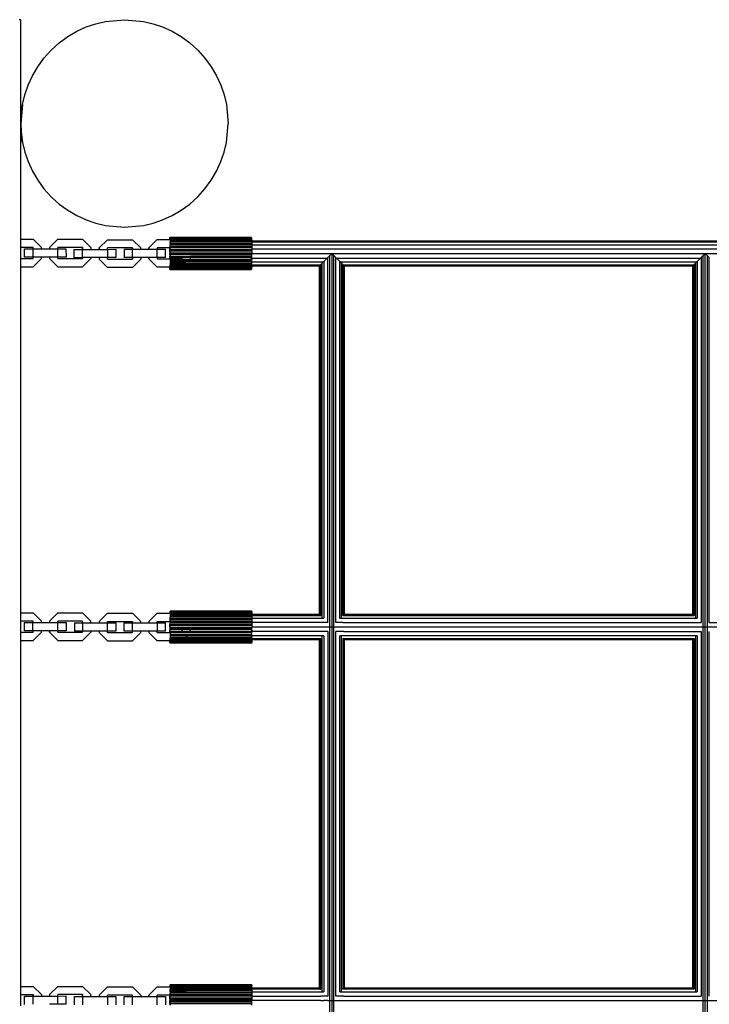
# Model space of a CAD drawing. Units: millimetres. Extents: x -860 to 19101, y -2350 to 2340.
# Drawn here: x 14424 to 14923, y 129 to 840 of the extents above; entities that cross this region are included whole.
import ezdxf

# ---------------------------------------------------------------- set-up
doc = ezdxf.new("R2010")
doc.units = ezdxf.units.MM
doc.header["$LTSCALE"] = 25.4
doc.layers.add('ORG7102A', color=7, linetype='Continuous', true_color=0x000000)

msp = doc.modelspace()

# ---------------------------------------------------------------- linework, layer by layer
at = {"layer": 'ORG7102A', "color": 18, "lineweight": -3, "true_color": 0x000000}
for points in [[(14424.8, 840.42), (14423.85, 840.42)], [(14425.1, 840.42), (14424.8, 840.42)], [(14424.8, 840.42), (14424.8, 681.75)], [(14425.1, 765.49), (14425.1, 840.42)], [(14486.45, 839.17), (14500.1, 840.42)], [(14500.1, 840.42), (14513.75, 839.17)], [(14465.65, 832.04), (14472.49, 835.16)], [(14472.49, 835.16), (14479.46, 837.53)], [(14479.46, 837.53), (14486.45, 839.17)], [(14513.75, 839.17), (14520.74, 837.53)], [(14520.74, 837.53), (14527.71, 835.16)], [(14527.71, 835.16), (14534.55, 832.04)], [(14452.83, 823.65), (14459.06, 828.2)], [(14459.06, 828.2), (14465.65, 832.04)], [(14534.55, 832.04), (14541.14, 828.2)], [(14541.14, 828.2), (14547.37, 823.65)], [(14441.87, 812.7), (14447.07, 818.46)], [(14447.07, 818.46), (14452.83, 823.65)], [(14547.37, 823.65), (14553.13, 818.46)], [(14553.13, 818.46), (14558.33, 812.7)], [(14437.33, 806.46), (14441.87, 812.7)], [(14558.33, 812.7), (14562.88, 806.46)], [(14433.48, 799.87), (14437.33, 806.46)], [(14562.88, 806.46), (14566.72, 799.87)], [(14430.37, 793.03), (14433.48, 799.87)], [(14566.72, 799.87), (14569.83, 793.03)], [(14428, 786.06), (14430.37, 793.03)], [(14569.83, 793.03), (14572.21, 786.06)], [(14426.35, 779.07), (14428, 786.06)], [(14572.21, 786.06), (14573.85, 779.07)], [(14426.35, 779.07), (14425.1, 765.42)], [(14426.35, 779.07), (14425.38, 771.85)], [(14426.35, 779.07), (14425.57, 773.8)], [(14425.63, 774.32), (14426.35, 779.07)], [(14425.65, 774.49), (14426.35, 779.07)], [(14426.35, 779.07), (14425.65, 774.45)], [(14573.85, 779.07), (14575.1, 765.42)], [(14425.12, 767.25), (14425.18, 768.94)], [(14425.38, 771.85), (14425.57, 773.8)], [(14425.57, 773.8), (14425.63, 774.32)], [(14425.63, 774.32), (14425.65, 774.45)], [(14425.65, 774.45), (14425.65, 774.49)], [(14425.65, 774.45), (14425.65, 774.45)], [(14425.1, 765.49), (14425.12, 767.25)], [(14426.35, 751.78), (14425.1, 765.42)], [(14425.12, 763.68), (14425.1, 765.42)], [(14425.1, 681.75), (14425.1, 765.42)], [(14425.18, 762), (14425.12, 763.68)], [(14573.85, 751.78), (14575.1, 765.42)], [(14425.56, 757.17), (14425.37, 759.1)], [(14425.37, 759.1), (14426.35, 751.78)], [(14425.61, 756.66), (14425.56, 757.17)], [(14425.56, 757.17), (14426.35, 751.78)], [(14425.61, 756.66), (14426.35, 751.78)], [(14425.63, 756.53), (14425.61, 756.66)], [(14426.35, 751.78), (14425.63, 756.53)], [(14425.63, 756.49), (14425.63, 756.53)], [(14426.35, 751.78), (14425.63, 756.49)], [(14426.35, 751.78), (14428, 744.79)], [(14572.21, 744.79), (14573.85, 751.78)], [(14428, 744.79), (14430.37, 737.82)], [(14569.83, 737.82), (14572.21, 744.79)], [(14430.37, 737.82), (14433.48, 730.98)], [(14566.72, 730.98), (14569.83, 737.82)], [(14433.48, 730.98), (14437.33, 724.38)], [(14562.88, 724.38), (14566.72, 730.98)], [(14437.33, 724.38), (14441.87, 718.15)], [(14558.33, 718.15), (14562.88, 724.38)], [(14441.87, 718.15), (14447.07, 712.39)], [(14447.07, 712.39), (14452.83, 707.2)], [(14547.37, 707.2), (14553.13, 712.39)], [(14553.13, 712.39), (14558.33, 718.15)], [(14452.83, 707.2), (14459.06, 702.65)], [(14541.14, 702.65), (14547.37, 707.2)], [(14459.06, 702.65), (14465.65, 698.8)], [(14465.65, 698.8), (14472.49, 695.69)], [(14527.71, 695.69), (14534.55, 698.8)], [(14534.55, 698.8), (14541.14, 702.65)], [(14472.49, 695.69), (14479.46, 693.32)], [(14479.46, 693.32), (14486.45, 691.68)], [(14486.45, 691.68), (14500.1, 690.42)], [(14500.1, 690.42), (14513.75, 691.68)], [(14513.75, 691.68), (14520.74, 693.32)], [(14520.74, 693.32), (14527.71, 695.69)], [(14424.8, 681.75), (14424.8, 675.75)], [(14424.8, 681.75), (14434.07, 681.75)], [(14434.07, 681.75), (14440.07, 675.75)], [(14451.81, 681.75), (14445.81, 675.75), (14445.82, 675.75)], [(14445.82, 675.75), (14451.82, 681.75)], [(14451.81, 681.75), (14451.82, 681.75), (14469.82, 681.75)], [(14469.82, 681.75), (14475.82, 675.75)], [(14481.82, 675.43), (14487.82, 681.43)], [(14487.82, 681.43), (14481.82, 675.43), (14481.82, 675.43)], [(14487.82, 681.43), (14487.82, 681.43), (14505.82, 681.43)], [(14505.82, 681.43), (14511.82, 675.42), (14511.82, 675.42)], [(14517.82, 675.46), (14523.82, 681.46)], [(14523.82, 681.46), (14523.82, 681.46), (14517.82, 675.46)], [(14523.82, 681.46), (14533.06, 681.46)], [(14533, 681.67), (14532.99, 681.46)], [(14533, 682.15), (14533.01, 682.52)], [(14533.05, 682.15), (14533, 682.15)], [(14533, 682.15), (14533, 681.67)], [(14533.06, 681.67), (14533, 681.67)], [(14533.01, 682.77), (14533.02, 682.92)], [(14533.01, 682.77), (14533.04, 682.77)], [(14533.01, 682.52), (14533.01, 682.77)], [(14533.04, 682.52), (14533.01, 682.52)], [(14533.02, 682.92), (14533.03, 682.96)], [(14533.03, 682.92), (14533.02, 682.92)], [(14592.06, 682.96), (14533.03, 682.96)], [(14533.03, 682.96), (14533.03, 682.92)], [(14533.03, 682.92), (14533.04, 682.77)], [(14533.03, 682.92), (14592.07, 682.92)], [(14533.04, 682.77), (14533.04, 682.52)], [(14592.08, 682.77), (14533.04, 682.77)], [(14533.04, 682.52), (14533.05, 682.15)], [(14592.08, 682.52), (14533.04, 682.52)], [(14533.05, 682.15), (14533.06, 681.67)], [(14592.09, 682.15), (14533.05, 682.15)], [(14533.06, 681.67), (14592.09, 681.67)], [(14533.06, 681.67), (14533.06, 681.46)], [(14533.06, 681.46), (14533.06, 681.08)], [(14533.06, 681.08), (14533.07, 680.38)], [(14542.2, 681.08), (14533.06, 681.08)], [(14533.07, 680.38), (14533.07, 679.58)], [(14533.07, 680.38), (14542.9, 680.38)], [(14533.08, 678.7), (14533.07, 679.58)], [(14592.11, 679.58), (14533.07, 679.58)], [(14533.08, 678.7), (14533.08, 677.74)], [(14533.08, 678.7), (14544.59, 678.7)], [(14533.08, 676.72), (14533.08, 677.74)], [(14545.54, 677.74), (14533.08, 677.74)], [(14533.09, 675.67), (14533.08, 676.72)], [(14533.08, 676.72), (14592.12, 676.72)], [(14542.2, 681.08), (14542.9, 680.38)], [(14592.1, 681.08), (14542.2, 681.08)], [(14542.9, 680.38), (14592.06, 680.38)], [(14544.59, 678.7), (14545.54, 677.74)], [(14544.59, 678.7), (14592.11, 678.7)], [(14592.06, 677.74), (14545.54, 677.74)], [(14592.01, 678.7), (14592.01, 677.74)], [(14592.02, 680.38), (14592.03, 681.08)], [(14592.03, 681.67), (14592.04, 682.15)], [(14592.04, 682.15), (14592.05, 682.52)], [(14592.05, 682.52), (14592.05, 682.77)], [(14592.06, 682.96), (14592.06, 682.92)], [(14592.07, 682.92), (14592.06, 682.96)], [(14592.06, 680.38), (14592.06, 680.42)], [(15460.1, 680.42), (14592.06, 680.42)], [(14592.06, 680.38), (14592.1, 680.38)], [(14592.06, 677.79), (14592.06, 678.7)], [(14592.06, 677.79), (14592.06, 677.74)], [(14592.06, 677.79), (15460.1, 677.79)], [(14592.12, 677.74), (14592.06, 677.74)], [(14592.08, 682.77), (14592.07, 682.92)], [(14592.08, 682.77), (14592.08, 682.52)], [(14592.08, 682.52), (14592.09, 682.15)], [(14592.09, 682.15), (14592.09, 681.67)], [(14592.1, 681.08), (14592.09, 681.67)], [(14592.1, 681.08), (14592.1, 680.38)], [(14592.11, 679.79), (14592.1, 680.38)], [(14592.11, 679.58), (14592.11, 679.79)], [(14592.11, 679.79), (15460.1, 679.79)], [(14592.11, 679.58), (14592.11, 678.7)], [(14592.11, 678.7), (14592.12, 677.74)], [(14592.12, 677.74), (14592.12, 676.72)], [(14592.12, 676.72), (14592.12, 675.67)], [(14424.8, 675.75), (14424.8, 667.75)], [(14434.07, 675.75), (14424.8, 675.75)], [(14425.1, 667.75), (14425.1, 675.75)], [(14427.83, 668.75), (14427.82, 674.75)], [(14427.82, 674.75), (14433.82, 674.75)], [(14433.82, 674.75), (14433.83, 668.75)], [(14433.82, 674.75), (14434.07, 674.75)], [(14434.07, 674.75), (14434.07, 675.75)], [(14434.07, 674.75), (14434.07, 675.75)], [(14434.07, 674.75), (14440.07, 674.76)], [(14440.07, 674.76), (14440.07, 675.75)], [(14440.07, 674.76), (14445.81, 674.76)], [(14445.81, 675.75), (14445.81, 674.76)], [(14445.81, 674.76), (14451.82, 674.77)], [(14445.82, 675.75), (14445.82, 674.76)], [(14451.82, 674.77), (14451.82, 675.75)], [(14469.82, 675.75), (14451.82, 675.75), (14451.82, 675.75)], [(14451.82, 674.77), (14451.83, 674.77)], [(14451.83, 668.77), (14451.83, 674.77)], [(14451.83, 674.77), (14457.82, 674.77)], [(14457.82, 674.77), (14457.83, 668.77)], [(14463.83, 674.42), (14469.82, 674.43)], [(14463.83, 668.42), (14463.83, 674.42)], [(14469.81, 675.75), (14469.81, 674.43)], [(14469.82, 674.43), (14469.82, 675.75)], [(14469.82, 674.43), (14469.83, 674.43)], [(14469.83, 668.43), (14469.83, 674.43)], [(14469.83, 674.43), (14475.82, 674.43)], [(14475.82, 675.75), (14475.82, 674.43)], [(14475.82, 674.43), (14481.82, 674.44)], [(14481.82, 675.43), (14481.82, 674.44)], [(14481.82, 674.44), (14481.82, 675.43)], [(14481.82, 674.44), (14481.82, 674.44)], [(14481.82, 674.44), (14481.82, 674.44)], [(14481.82, 674.44), (14481.82, 674.44)], [(14481.82, 674.44), (14487.82, 674.44)], [(14487.82, 674.44), (14487.82, 675.43)], [(14505.82, 675.43), (14487.82, 675.43), (14487.82, 675.43)], [(14487.82, 674.44), (14487.83, 674.44)], [(14487.83, 674.44), (14493.83, 674.45)], [(14487.83, 674.44), (14487.83, 668.44)], [(14493.83, 674.45), (14493.83, 668.45)], [(14499.83, 674.46), (14499.83, 668.46)], [(14499.83, 674.46), (14505.82, 674.46)], [(14505.82, 675.43), (14505.82, 674.46)], [(14505.82, 674.46), (14505.82, 675.43)], [(14505.82, 674.46), (14505.83, 674.46)], [(14505.83, 674.46), (14511.82, 674.47)], [(14505.83, 668.46), (14505.83, 674.46)], [(14511.82, 674.47), (14511.82, 675.42)], [(14511.82, 674.47), (14517.82, 674.47)], [(14517.82, 674.47), (14517.82, 675.46)], [(14517.82, 675.46), (14517.82, 675.46), (14517.82, 674.47)], [(14517.82, 674.47), (14523.82, 674.48)], [(14523.82, 675.46), (14523.82, 674.48)], [(14533.09, 675.46), (14523.82, 675.46), (14523.82, 675.46)], [(14523.82, 674.48), (14523.83, 674.48)], [(14523.84, 668.48), (14523.83, 674.48)], [(14523.83, 674.48), (14529.83, 674.48)], [(14529.83, 668.48), (14529.83, 674.48)], [(14532.96, 674.6), (14532.97, 675.46)], [(14532.96, 674.6), (14533.09, 674.6)], [(14532.96, 673.52), (14532.96, 674.6)], [(14532.96, 672.46), (14532.96, 673.52)], [(14533.09, 673.52), (14532.96, 673.52)], [(14532.96, 672.46), (14532.96, 671.42)], [(14533.09, 672.46), (14532.96, 672.46)], [(14532.96, 670.39), (14532.96, 671.42)], [(14533.09, 671.42), (14532.96, 671.42)], [(14532.96, 670.39), (14533.09, 670.39)], [(14532.96, 670.39), (14532.96, 669.32)], [(14533.09, 669.32), (14532.96, 669.32)], [(14532.96, 668.25), (14532.96, 669.32)], [(14533.09, 675.46), (14533.09, 675.67)], [(14592.12, 675.67), (14533.09, 675.67)], [(14533.09, 674.6), (14533.09, 675.46)], [(14533.09, 674.6), (14533.09, 673.52)], [(14533.09, 674.6), (14541.82, 674.6)], [(14533.09, 672.46), (14533.09, 673.52)], [(14541.82, 673.52), (14533.09, 673.52)], [(14533.09, 671.42), (14533.09, 672.46)], [(14592.13, 672.46), (14533.09, 672.46)], [(14533.09, 671.42), (14533.09, 670.39)], [(14533.09, 671.42), (14592.13, 671.42)], [(14533.09, 670.39), (14533.09, 669.32)], [(14592.13, 670.39), (14533.09, 670.39)], [(14533.09, 669.32), (14533.09, 668.25)], [(14533.09, 669.32), (14547.82, 669.32)], [(14541.82, 674.6), (14541.82, 673.52)], [(14541.82, 674.6), (14547.82, 674.6)], [(14541.82, 673.52), (14541.82, 674.6)], [(14547.82, 673.52), (14541.82, 673.52)], [(14547.82, 673.52), (14547.82, 674.6)], [(14547.82, 674.6), (14592.06, 674.6)], [(14592.06, 673.52), (14547.82, 673.52)], [(14592.13, 669.32), (14547.82, 669.32)], [(14592, 674.6), (14592, 673.52)], [(14592.06, 674.6), (14592.13, 674.6)], [(14592.06, 674.6), (14592.06, 673.52)], [(14592.13, 673.52), (14592.06, 673.52)], [(14592.12, 675.67), (14592.13, 674.6)], [(14592.13, 674.74), (15460.1, 674.74)], [(14592.13, 673.52), (14592.13, 674.6)], [(14592.13, 673.52), (14592.13, 672.46)], [(14592.13, 672.46), (14592.13, 671.42)], [(14592.13, 670.39), (14592.13, 671.42)], [(14592.13, 671.42), (15460.1, 671.42)], [(14592.13, 669.32), (14592.13, 670.39)], [(14592.13, 668.25), (14592.13, 669.32)], [(14647.14, 668.47), (14648.61, 669.93)], [(14648.61, 669.93), (14650.1, 671.42)], [(14648.61, -677.09), (14648.61, 669.93)], [(14650.1, 671.42), (14651.59, 669.93)], [(14650.1, 671.42), (14650.1, -678.57)], [(14651.59, 669.93), (14653.06, 668.47)], [(14651.59, -402.21), (14651.59, 669.93)], [(14917.14, 668.47), (14918.61, 669.93)], [(14918.61, 669.93), (14920.1, 671.42)], [(14918.61, -677.09), (14918.61, 669.93)], [(14920.1, 671.42), (14921.59, 669.93)], [(14920.1, -678.57), (14920.1, 671.42)], [(14921.59, 669.93), (14923.06, 668.47)], [(14921.59, 669.93), (14921.59, -670.21)], [(14424.8, 667.75), (14424.8, 661.75)], [(14424.8, 667.75), (14434.07, 667.75)], [(14433.83, 668.75), (14427.83, 668.75)], [(14433.83, 668.75), (14433.83, 668.75)], [(14434.07, 668.75), (14433.83, 668.75)], [(14440.07, 668.76), (14434.07, 668.75)], [(14434.07, 667.75), (14434.07, 668.75)], [(14434.07, 667.75), (14434.07, 668.75)], [(14434.07, 661.75), (14440.07, 667.75)], [(14440.07, 667.75), (14440.07, 668.76)], [(14445.81, 668.76), (14440.07, 668.76)], [(14440.07, 667.75), (14440.07, 667.75)], [(14451.82, 668.77), (14445.81, 668.76)], [(14445.81, 668.76), (14445.81, 667.75), (14445.82, 667.75)], [(14445.81, 667.75), (14451.81, 661.75), (14451.82, 661.75)], [(14445.82, 668.76), (14445.82, 667.75)], [(14451.82, 661.75), (14445.82, 667.75)], [(14451.82, 667.75), (14451.82, 668.77)], [(14451.83, 668.77), (14451.82, 668.77)], [(14451.82, 667.75), (14451.82, 667.75), (14469.82, 667.75)], [(14457.83, 668.77), (14451.83, 668.77)], [(14469.82, 668.43), (14463.83, 668.42)], [(14469.81, 668.43), (14469.81, 667.75)], [(14469.82, 667.75), (14469.82, 668.43)], [(14469.83, 668.43), (14469.82, 668.43)], [(14475.81, 667.75), (14475.82, 667.75), (14469.82, 661.75)], [(14475.82, 668.43), (14469.83, 668.43)], [(14481.82, 668.44), (14475.82, 668.43)], [(14475.82, 668.43), (14475.82, 667.75)], [(14481.82, 668.44), (14481.82, 667.43)], [(14481.82, 668.44), (14481.82, 668.44)], [(14481.82, 668.44), (14481.82, 668.44)], [(14481.82, 668.44), (14481.82, 668.44)], [(14481.82, 668.44), (14481.82, 667.43), (14481.82, 667.43)], [(14487.82, 668.44), (14481.82, 668.44)], [(14487.82, 661.43), (14481.82, 667.43)], [(14481.82, 667.43), (14487.82, 661.43), (14487.82, 661.43)], [(14487.82, 667.43), (14487.82, 668.44)], [(14487.83, 668.44), (14487.82, 668.44)], [(14487.82, 667.43), (14487.82, 667.43), (14505.82, 667.43)], [(14493.83, 668.45), (14487.83, 668.44)], [(14505.82, 668.46), (14499.83, 668.46)], [(14505.82, 668.46), (14505.82, 667.43)], [(14505.83, 668.46), (14505.82, 668.46)], [(14505.82, 667.43), (14505.82, 668.46)], [(14505.82, 661.43), (14511.82, 667.42)], [(14511.82, 668.47), (14505.83, 668.46)], [(14511.82, 668.47), (14511.82, 667.42)], [(14517.82, 668.47), (14511.82, 668.47)], [(14523.82, 668.48), (14517.82, 668.47)], [(14517.82, 667.46), (14517.82, 668.47)], [(14517.82, 668.47), (14517.82, 667.46)], [(14523.82, 661.46), (14517.82, 667.46)], [(14517.82, 667.46), (14517.82, 667.46), (14523.82, 661.46)], [(14523.84, 668.48), (14523.82, 668.48)], [(14523.82, 668.48), (14523.82, 667.46)], [(14523.82, 667.46), (14523.82, 667.46), (14541.82, 667.46)], [(14529.83, 668.48), (14523.84, 668.48)], [(14532.96, 668.25), (14532.97, 667.46)], [(14533.09, 668.25), (14532.96, 668.25)], [(14533.06, 661.77), (14533.07, 662.47)], [(14533.08, 664.15), (14533.07, 663.26)], [(14533.07, 662.47), (14533.07, 663.26)], [(14592.11, 663.26), (14533.07, 663.26)], [(14592.1, 662.47), (14533.07, 662.47)], [(14533.09, 667.18), (14533.08, 666.12)], [(14533.08, 666.12), (14533.08, 665.11)], [(14592.12, 666.12), (14533.08, 666.12)], [(14533.08, 665.11), (14533.08, 664.15)], [(14592.12, 665.11), (14533.08, 665.11)], [(14544.52, 664.15), (14533.08, 664.15)], [(14541.82, 668.25), (14533.09, 668.25)], [(14533.09, 667.18), (14533.09, 668.25)], [(14533.09, 667.18), (14547.54, 667.18)], [(14541.82, 667.46), (14541.82, 668.25)], [(14541.82, 667.46), (14541.82, 668.25)], [(14547.82, 668.25), (14541.82, 668.25)], [(14544.52, 664.15), (14592.11, 664.15)], [(14547.54, 667.18), (14547.82, 667.45)], [(14547.54, 667.18), (14592.06, 667.18)], [(14547.82, 667.45), (14547.82, 668.25)], [(14592.06, 668.25), (14547.82, 668.25)], [(14592, 667.18), (14592, 668.25)], [(14592.13, 668.25), (14592.06, 668.25)], [(14592.06, 668.25), (14592.06, 668.11)], [(14592.06, 668.11), (14592.06, 667.18)], [(14592.06, 668.11), (14646.79, 668.11)], [(14592.06, 667.18), (14592.12, 667.18)], [(14592.11, 663.06), (14592.1, 662.47)], [(14592.1, 662.47), (14592.1, 662.42)], [(14592.1, 662.42), (14592.1, 661.77)], [(14592.1, 662.42), (14641.1, 662.42)], [(14592.11, 664.15), (14592.12, 665.06)], [(14592.11, 663.26), (14592.11, 664.15)], [(14592.11, 663.26), (14592.11, 663.06)], [(14642.08, 663.06), (14592.11, 663.06)], [(14592.13, 668.25), (14592.12, 667.18)], [(14592.12, 666.12), (14592.12, 667.18)], [(14592.12, 665.11), (14592.12, 666.12)], [(14592.12, 665.06), (14592.12, 665.11)], [(14643.74, 665.06), (14592.12, 665.06)], [(14641.36, 662.69), (14641.1, 662.42)], [(14641.1, 410.42), (14641.1, 662.42)], [(14642.08, 663.41), (14641.36, 662.69)], [(14641.36, 662.69), (14641.36, 662.42)], [(14641.36, 662.42), (14642.08, 662.42)], [(14641.36, 662.42), (14641.36, 410.42)], [(14643.13, 664.45), (14642.08, 663.41)], [(14642.08, 663.06), (14642.08, 663.41)], [(14642.08, 662.42), (14642.08, 663.06)], [(14642.08, 410.42), (14642.08, 662.42)], [(14643.74, 665.06), (14643.13, 664.45)], [(14643.13, 407.79), (14643.13, 664.45)], [(14644.38, 665.7), (14643.74, 665.06)], [(14644.38, 665.7), (14646.79, 668.11)], [(14644.38, 665.7), (14644.38, 407.79)], [(14647.14, 404.74), (14647.14, 668.47)], [(14653.06, 404.74), (14653.06, 668.47)], [(14653.41, 668.11), (14916.79, 668.11)], [(14653.41, 668.11), (14655.82, 665.7)], [(14655.82, 665.7), (14656.46, 665.06)], [(14655.82, 407.79), (14655.82, 665.7)], [(14913.74, 665.06), (14656.46, 665.06)], [(14656.46, 665.06), (14657.08, 664.45)], [(14657.08, 664.45), (14658.12, 663.41)], [(14657.08, 407.79), (14657.08, 664.45)], [(14658.12, 663.41), (14658.47, 663.06)], [(14658.12, 409.79), (14658.12, 663.41)], [(14658.47, 663.06), (14658.84, 662.69)], [(14911.73, 663.06), (14658.47, 663.06)], [(14658.84, 662.42), (14658.84, 662.69)], [(14659.1, 662.42), (14658.84, 662.69)], [(14658.84, 410.42), (14658.84, 662.42)], [(14658.84, 662.42), (14911.1, 662.42)], [(14659.1, 662.42), (14659.1, 410.42)], [(14911.36, 662.69), (14911.1, 662.42)], [(14911.1, 410.42), (14911.1, 662.42)], [(14911.73, 663.06), (14911.36, 662.69)], [(14911.36, 409.79), (14911.36, 662.69)], [(14912.08, 663.41), (14911.73, 663.06)], [(14913.12, 664.45), (14912.08, 663.41)], [(14912.08, 663.41), (14912.08, 409.79)], [(14913.74, 665.06), (14913.12, 664.45)], [(14913.12, 664.45), (14913.12, 407.79)], [(14914.38, 665.7), (14913.74, 665.06)], [(14914.38, 665.7), (14916.79, 668.11)], [(14914.38, 665.7), (14914.38, 407.79)], [(14917.14, 668.47), (14917.14, 404.74)], [(14923.06, 404.74), (14923.06, 668.47)], [(14424.8, 661.75), (14424.8, 411.75)], [(14424.8, 661.75), (14434.07, 661.75)], [(14425.1, 411.75), (14425.1, 661.75)], [(14451.82, 661.75), (14469.82, 661.75)], [(14505.82, 661.43), (14487.82, 661.43)], [(14533.06, 661.46), (14523.82, 661.46), (14523.82, 661.46)], [(14532.99, 661.46), (14533, 661.17)], [(14533, 661.17), (14533, 660.7)], [(14533.06, 661.17), (14533, 661.17)], [(14533.01, 660.33), (14533, 660.7)], [(14533.05, 660.7), (14533, 660.7)], [(14533.04, 660.33), (14533.01, 660.33)], [(14533.01, 660.33), (14533.01, 660.08)], [(14533.02, 659.93), (14533.01, 660.08)], [(14533.04, 660.08), (14533.01, 660.08)], [(14533.03, 659.93), (14533.02, 659.93)], [(14533.02, 659.93), (14533.03, 659.88)], [(14533.03, 659.93), (14533.04, 660.08)], [(14533.03, 659.93), (14533.03, 659.88)], [(14533.03, 659.93), (14592.07, 659.93)], [(14592.06, 659.88), (14533.03, 659.88)], [(14533.04, 660.33), (14533.05, 660.7)], [(14533.04, 660.08), (14533.04, 660.33)], [(14592.08, 660.33), (14533.04, 660.33)], [(14533.04, 660.08), (14592.08, 660.08)], [(14533.05, 660.7), (14533.06, 661.17)], [(14533.05, 660.7), (14592.09, 660.7)], [(14533.06, 661.46), (14533.06, 661.77)], [(14533.06, 661.77), (14592.1, 661.77)], [(14533.06, 661.17), (14533.06, 661.46)], [(14533.06, 661.17), (14592.09, 661.17)], [(14592.05, 660.33), (14592.04, 660.7)], [(14592.06, 659.88), (14592.07, 659.93)], [(14592.06, 659.93), (14592.06, 659.88)], [(14592.08, 660.08), (14592.07, 659.93)], [(14592.09, 660.7), (14592.08, 660.33)], [(14592.08, 660.33), (14592.08, 660.08)], [(14592.1, 661.77), (14592.09, 661.17)], [(14592.09, 661.17), (14592.09, 660.7)], [(14533.03, 412.52), (14533.04, 412.77)], [(14533.04, 412.92), (14533.05, 412.96)], [(14533.04, 412.92), (14533.04, 412.77)], [(14533.05, 412.92), (14533.04, 412.92)], [(14533.04, 412.77), (14533.06, 412.77)], [(14592.09, 412.96), (14533.05, 412.96)], [(14533.05, 412.96), (14533.05, 412.92)], [(14533.06, 412.77), (14533.05, 412.92)], [(14592.09, 412.92), (14533.05, 412.92)], [(14533.06, 412.77), (14533.07, 412.52)], [(14533.06, 412.77), (14592.1, 412.77)], [(14592.08, 412.92), (14592.07, 412.77)], [(14592.07, 412.52), (14592.07, 412.77)], [(14592.09, 412.96), (14592.08, 412.92)], [(14592.09, 412.92), (14592.09, 412.96)], [(14592.1, 412.77), (14592.09, 412.92)], [(14592.1, 412.77), (14592.1, 412.52)], [(14424.8, 411.75), (14424.8, 405.75)], [(14424.8, 411.75), (14434.1, 411.75)], [(14424.8, 405.75), (14424.8, 397.75)], [(14434.09, 405.75), (14424.8, 405.75)], [(14425.1, 397.75), (14425.1, 405.75)], [(14434.09, 404.76), (14434.09, 405.75)], [(14434.09, 404.75), (14434.09, 405.75)], [(14434.1, 411.75), (14440.09, 405.75)], [(14440.09, 404.76), (14440.09, 405.75)], [(14451.84, 411.75), (14451.84, 411.75), (14445.83, 405.75)], [(14445.84, 405.75), (14445.83, 405.75), (14445.83, 404.76)], [(14445.84, 405.75), (14451.84, 411.75)], [(14445.84, 405.75), (14445.84, 404.76)], [(14451.84, 411.75), (14469.84, 411.75)], [(14451.84, 404.77), (14451.84, 405.75)], [(14469.84, 405.75), (14451.84, 405.75), (14451.84, 405.75)], [(14469.83, 404.43), (14469.83, 405.75)], [(14469.84, 411.75), (14475.84, 405.75)], [(14469.84, 404.43), (14469.84, 405.75)], [(14475.84, 404.43), (14475.84, 405.75)], [(14481.84, 405.43), (14487.84, 411.43)], [(14487.84, 411.43), (14487.84, 411.43), (14481.84, 405.43), (14481.84, 405.43)], [(14487.84, 411.43), (14505.84, 411.43)], [(14505.84, 411.43), (14511.84, 405.42)], [(14517.84, 405.46), (14523.84, 411.46)], [(14523.84, 411.46), (14517.84, 405.46), (14517.84, 405.46)], [(14523.84, 411.46), (14523.84, 411.46), (14541.85, 411.46)], [(14533.03, 412.52), (14533.02, 412.15)], [(14533.02, 412.15), (14533.02, 411.67)], [(14533.07, 412.15), (14533.02, 412.15)], [(14533.08, 411.67), (14533.02, 411.67)], [(14533.02, 411.67), (14533.02, 411.46)], [(14533.07, 412.52), (14533.03, 412.52)], [(14533.07, 412.52), (14533.07, 412.15)], [(14533.07, 412.52), (14592.1, 412.52)], [(14533.08, 411.67), (14533.07, 412.15)], [(14592.11, 412.15), (14533.07, 412.15)], [(14533.08, 411.08), (14533.08, 411.67)], [(14592.11, 411.67), (14533.08, 411.67)], [(14533.08, 411.08), (14533.09, 410.38)], [(14533.08, 411.08), (14542.22, 411.08)], [(14533.09, 410.38), (14533.09, 409.58)], [(14592.13, 410.38), (14533.09, 410.38)], [(14543.72, 409.58), (14533.09, 409.58)], [(14533.09, 409.58), (14533.1, 408.7)], [(14533.1, 407.74), (14533.1, 408.7)], [(14544.61, 408.7), (14533.1, 408.7)], [(14533.1, 406.72), (14533.1, 407.74)], [(14533.1, 407.74), (14533.1, 407.74)], [(14533.1, 407.74), (14592.14, 407.74)], [(14533.11, 405.67), (14533.1, 406.72)], [(14592.14, 406.72), (14533.1, 406.72)], [(14533.11, 405.67), (14547.63, 405.67)], [(14533.11, 405.67), (14533.11, 404.6)], [(14541.85, 411.46), (14542.23, 411.08)], [(14542.22, 411.08), (14592.12, 411.08)], [(14543.72, 409.58), (14544.61, 408.7)], [(14592.09, 409.58), (14543.72, 409.58)], [(14592.09, 408.7), (14544.61, 408.7)], [(14547.63, 405.67), (14547.84, 405.46)], [(14547.63, 405.67), (14592.09, 405.67)], [(14592.02, 404.6), (14592.03, 405.67)], [(14592.04, 409.58), (14592.04, 408.7)], [(14592.05, 411.08), (14592.06, 411.67)], [(14592.06, 412.15), (14592.06, 411.67)], [(14592.13, 409.58), (14592.09, 409.58)], [(14592.09, 408.7), (14592.09, 409.58)], [(14592.14, 408.7), (14592.09, 408.7)], [(14592.09, 405.67), (14592.09, 404.74)], [(14592.09, 405.67), (14592.15, 405.67)], [(14592.11, 412.15), (14592.1, 412.52)], [(14592.11, 412.15), (14592.11, 411.67)], [(14592.11, 411.67), (14592.12, 411.08)], [(14592.13, 410.42), (14592.12, 411.08)], [(14592.13, 410.38), (14592.13, 410.42)], [(14641.1, 410.42), (14592.13, 410.42)], [(14592.13, 409.58), (14592.13, 410.38)], [(14592.13, 409.79), (14642.08, 409.79)], [(14592.13, 409.58), (14592.14, 408.7)], [(14592.14, 408.7), (14592.14, 407.74)], [(14592.14, 407.79), (14644.38, 407.79)], [(14592.14, 407.74), (14592.14, 406.72)], [(14592.14, 406.72), (14592.15, 405.67)], [(14592.15, 405.67), (14592.15, 404.6)], [(14642.08, 410.42), (14641.36, 410.42)], [(14641.36, 410.42), (14641.36, 409.79)], [(14642.08, 409.79), (14642.08, 410.42)], [(14655.82, 407.79), (14658.12, 407.79)], [(14658.12, 409.79), (14912.08, 409.79)], [(14658.12, 407.79), (14914.38, 407.79)], [(14658.84, 409.79), (14658.84, 410.42)], [(14911.1, 410.42), (14658.84, 410.42)], [(14427.85, 404.75), (14433.85, 404.75)], [(14427.85, 398.75), (14427.85, 404.75)], [(14433.85, 398.75), (14427.85, 398.75)], [(14433.85, 398.75), (14433.85, 404.75)], [(14433.85, 404.75), (14434.09, 404.75)], [(14434.09, 398.75), (14433.85, 398.75)], [(14434.09, 404.75), (14440.09, 404.76)], [(14440.09, 398.76), (14434.09, 398.75)], [(14434.09, 397.75), (14434.09, 398.75)], [(14434.09, 397.75), (14434.09, 398.75)], [(14440.09, 404.76), (14445.83, 404.76)], [(14440.09, 397.75), (14440.09, 398.76)], [(14445.83, 398.76), (14440.09, 398.76)], [(14445.83, 398.76), (14445.83, 397.75), (14445.84, 397.75)], [(14445.83, 404.76), (14451.84, 404.77)], [(14451.84, 398.77), (14445.83, 398.76)], [(14445.84, 397.75), (14445.84, 398.76)], [(14451.84, 404.77), (14451.85, 404.77)], [(14451.85, 398.77), (14451.84, 398.77)], [(14451.84, 397.75), (14451.84, 398.77)], [(14451.85, 398.77), (14451.85, 404.77)], [(14451.85, 404.77), (14457.85, 404.77)], [(14457.85, 398.77), (14451.85, 398.77)], [(14457.85, 404.77), (14457.85, 398.77)], [(14463.85, 404.42), (14469.84, 404.43)], [(14463.85, 404.42), (14463.85, 398.42)], [(14469.84, 404.43), (14469.85, 404.43)], [(14469.85, 404.43), (14469.85, 398.43)], [(14469.85, 404.43), (14475.84, 404.43)], [(14475.84, 404.43), (14481.84, 404.44)], [(14481.84, 405.43), (14481.84, 404.44)], [(14481.84, 405.43), (14481.84, 404.44)], [(14481.84, 404.44), (14487.84, 404.44)], [(14487.84, 404.44), (14487.84, 405.43)], [(14487.84, 405.43), (14505.84, 405.43)], [(14487.84, 404.44), (14487.85, 404.44)], [(14487.85, 404.44), (14493.85, 404.45)], [(14487.85, 398.44), (14487.85, 404.44)], [(14493.85, 404.45), (14493.85, 398.45)], [(14499.85, 398.46), (14499.85, 404.46)], [(14499.85, 404.46), (14505.84, 404.46)], [(14505.84, 405.43), (14505.84, 404.46)], [(14505.84, 404.46), (14505.84, 405.43)], [(14505.84, 404.46), (14505.85, 404.46)], [(14505.85, 404.46), (14511.84, 404.47)], [(14505.86, 398.46), (14505.85, 404.46)], [(14511.84, 404.47), (14511.84, 405.42)], [(14511.84, 404.47), (14517.84, 404.47)], [(14517.84, 405.46), (14517.84, 404.47)], [(14517.84, 404.47), (14523.84, 404.48)], [(14523.84, 404.48), (14523.84, 405.46)], [(14523.84, 405.46), (14541.84, 405.46)], [(14523.84, 404.48), (14523.85, 404.48)], [(14523.85, 404.48), (14529.85, 404.48)], [(14523.85, 404.48), (14523.86, 398.48)], [(14529.85, 398.48), (14529.85, 404.48)], [(14532.99, 404.6), (14532.98, 403.52)], [(14532.98, 402.46), (14532.98, 403.52)], [(14533.11, 403.52), (14532.98, 403.52)], [(14532.98, 401.42), (14532.98, 402.46)], [(14533.11, 402.46), (14532.98, 402.46)], [(14532.98, 401.42), (14532.98, 400.39)], [(14533.11, 401.42), (14532.98, 401.42)], [(14532.98, 400.39), (14532.98, 399.32)], [(14532.98, 400.39), (14533.11, 400.39)], [(14532.99, 398.25), (14532.98, 399.32)], [(14533.11, 399.32), (14532.98, 399.32)], [(14532.99, 405.46), (14532.99, 404.6)], [(14532.99, 404.6), (14533.11, 404.6)], [(14533.11, 403.52), (14533.11, 404.6)], [(14541.84, 404.6), (14533.11, 404.6)], [(14533.11, 402.46), (14533.11, 403.52)], [(14533.11, 403.52), (14592.15, 403.52)], [(14533.11, 401.42), (14533.11, 402.46)], [(14592.15, 402.46), (14533.11, 402.46)], [(14533.11, 401.42), (14533.11, 400.39)], [(14533.11, 401.42), (14592.15, 401.42)], [(14533.11, 400.39), (14533.11, 399.32)], [(14533.11, 400.39), (14592.15, 400.39)], [(14533.11, 398.25), (14533.11, 399.32)], [(14541.84, 399.32), (14533.11, 399.32)], [(14541.84, 404.6), (14541.84, 405.46)], [(14541.84, 404.6), (14541.84, 405.46)], [(14547.84, 404.6), (14541.84, 404.6)], [(14541.84, 398.25), (14541.84, 399.32)], [(14541.84, 399.32), (14541.84, 398.25)], [(14547.84, 399.32), (14541.84, 399.32)], [(14547.84, 404.6), (14547.84, 405.46)], [(14592.09, 404.6), (14547.84, 404.6)], [(14547.84, 398.25), (14547.84, 399.32)], [(14592.09, 399.32), (14547.84, 399.32)], [(14592.02, 399.32), (14592.02, 398.25)], [(14592.09, 404.74), (14592.09, 404.6)], [(14647.14, 404.74), (14592.09, 404.74)], [(14592.15, 404.6), (14592.09, 404.6)], [(14592.15, 399.32), (14592.09, 399.32)], [(14592.09, 399.32), (14592.09, 398.25)], [(14592.15, 404.6), (14592.15, 403.52)], [(14592.15, 403.52), (14592.15, 402.46)], [(14592.15, 402.46), (14592.15, 401.42)], [(14592.15, 400.39), (14592.15, 401.42)], [(15460.12, 401.42), (14592.15, 401.42)], [(14592.15, 399.32), (14592.15, 400.39)], [(14592.15, 399.32), (14592.15, 398.25)], [(14658.12, 404.74), (14653.06, 404.74)], [(14658.12, 404.74), (14917.14, 404.74)], [(14923.06, 404.74), (15187.14, 404.74)], [(14424.8, 397.75), (14424.8, 391.75)], [(14424.8, 397.75), (14434.09, 397.75)], [(14424.8, 391.75), (14424.8, 141.76)], [(14424.8, 391.75), (14434.1, 391.75)], [(14425.1, 141.76), (14425.1, 391.76)], [(14440.09, 397.75), (14434.1, 391.75)], [(14445.83, 397.75), (14451.83, 391.75), (14451.84, 391.75)], [(14451.84, 391.75), (14445.84, 397.75)], [(14451.84, 397.75), (14451.84, 397.75), (14469.84, 397.75)], [(14451.84, 391.75), (14469.84, 391.75)], [(14469.84, 398.43), (14463.85, 398.42)], [(14469.83, 397.75), (14469.83, 398.43)], [(14469.85, 398.43), (14469.84, 398.43)], [(14469.84, 397.75), (14469.84, 398.43)], [(14475.83, 397.75), (14475.84, 397.75), (14469.84, 391.75)], [(14475.84, 398.43), (14469.85, 398.43)], [(14481.84, 398.44), (14475.84, 398.43)], [(14475.84, 398.43), (14475.84, 397.75)], [(14481.84, 398.44), (14481.84, 397.43)], [(14487.84, 398.44), (14481.84, 398.44)], [(14481.84, 398.44), (14481.84, 397.43)], [(14487.84, 391.43), (14481.84, 397.43), (14481.84, 397.43)], [(14481.84, 397.43), (14481.84, 397.43), (14487.84, 391.43), (14487.84, 391.43)], [(14487.84, 397.43), (14487.84, 398.44)], [(14487.85, 398.44), (14487.84, 398.44)], [(14487.84, 397.43), (14487.84, 397.43), (14505.84, 397.43)], [(14487.84, 391.43), (14505.84, 391.43)], [(14493.85, 398.45), (14487.85, 398.44)], [(14505.84, 398.46), (14499.85, 398.46)], [(14505.84, 397.43), (14505.84, 398.46)], [(14505.84, 397.43), (14505.84, 398.46)], [(14505.86, 398.46), (14505.84, 398.46)], [(14511.84, 397.42), (14505.84, 391.43)], [(14511.84, 398.47), (14505.86, 398.46)], [(14511.84, 397.42), (14511.84, 398.47)], [(14517.84, 398.47), (14511.84, 398.47)], [(14523.84, 398.48), (14517.84, 398.47)], [(14517.84, 398.47), (14517.84, 397.46)], [(14517.84, 398.47), (14517.84, 397.46)], [(14523.84, 391.46), (14517.84, 397.46)], [(14517.84, 397.46), (14517.84, 397.46), (14523.84, 391.46), (14523.84, 391.46)], [(14523.84, 397.46), (14523.84, 398.48)], [(14523.86, 398.48), (14523.84, 398.48)], [(14523.84, 397.46), (14523.84, 397.46), (14533.11, 397.46)], [(14533.08, 391.46), (14523.84, 391.46)], [(14529.85, 398.48), (14523.86, 398.48)], [(14532.99, 397.46), (14532.99, 398.25)], [(14533.11, 398.25), (14532.99, 398.25)], [(14533.02, 391.17), (14533.02, 391.46)], [(14533.08, 391.77), (14533.09, 392.47)], [(14533.08, 391.46), (14533.08, 391.77)], [(14533.08, 391.77), (14592.12, 391.77)], [(14533.08, 391.17), (14533.08, 391.46)], [(14533.1, 394.15), (14533.09, 393.27)], [(14533.09, 392.47), (14533.09, 393.27)], [(14592.13, 393.27), (14533.09, 393.27)], [(14592.13, 392.47), (14533.09, 392.47)], [(14533.11, 397.18), (14533.1, 396.12)], [(14533.1, 396.12), (14533.1, 395.11)], [(14533.1, 396.12), (14592.14, 396.12)], [(14533.1, 395.11), (14533.1, 394.15)], [(14545.5, 395.11), (14533.1, 395.11)], [(14533.1, 394.15), (14544.54, 394.15)], [(14533.11, 398.25), (14533.11, 397.46)], [(14533.11, 398.25), (14541.84, 398.25)], [(14533.11, 397.46), (14533.11, 397.18)], [(14592.15, 397.18), (14533.11, 397.18)], [(14541.84, 398.25), (14547.84, 398.25)], [(14544.54, 394.15), (14545.5, 395.11)], [(14544.54, 394.15), (14592.09, 394.15)], [(14592.09, 395.11), (14545.5, 395.11)], [(14547.84, 398.25), (14592.09, 398.25)], [(14592.03, 395.11), (14592.04, 394.15)], [(14592.09, 398.25), (14592.15, 398.25)], [(14592.14, 395.11), (14592.09, 395.11)], [(14592.09, 395.11), (14592.09, 395.06)], [(14592.09, 394.15), (14592.09, 395.06)], [(14644.38, 395.06), (14592.09, 395.06)], [(14592.09, 394.15), (14592.14, 394.15)], [(14592.12, 391.77), (14592.11, 391.17)], [(14592.13, 392.47), (14592.12, 391.77)], [(14592.13, 393.27), (14592.14, 394.15)], [(14592.13, 393.27), (14592.13, 393.06)], [(14592.13, 393.06), (14641.1, 393.06)], [(14592.13, 393.06), (14592.13, 392.47)], [(14592.13, 392.42), (14641.1, 392.42)], [(14592.14, 396.12), (14592.15, 397.18)], [(14592.14, 395.11), (14592.14, 396.12)], [(14592.14, 395.11), (14592.14, 394.15)], [(14592.15, 397.18), (14592.15, 398.25)], [(14647.14, 398.11), (14592.15, 398.11)], [(14641.1, 393.06), (14641.36, 393.06)], [(14641.1, 140.42), (14641.1, 393.06)], [(14641.36, 393.06), (14642.08, 393.06)], [(14641.36, 393.06), (14641.36, 140.42)], [(14641.36, 392.42), (14642.08, 392.42)], [(14642.08, 140.42), (14642.08, 393.06)], [(14643.13, 137.79), (14643.13, 395.06)], [(14644.38, 395.06), (14644.38, 139.79)], [(14647.14, 398.11), (14647.14, 134.74)], [(14658.84, 398.11), (14653.06, 398.11)], [(14653.06, 134.74), (14653.06, 398.11)], [(14914.38, 395.06), (14655.82, 395.06)], [(14655.82, 137.79), (14655.82, 395.06)], [(14657.08, 137.79), (14657.08, 395.06)], [(14658.12, 393.06), (14658.84, 393.06)], [(14658.12, 393.06), (14658.12, 140.42)], [(14658.84, 398.11), (14917.14, 398.11)], [(14658.84, 140.42), (14658.84, 393.06)], [(14658.84, 393.06), (14911.1, 393.06)], [(14658.84, 392.42), (14911.1, 392.42)], [(14659.1, 393.06), (14659.1, 140.42)], [(14911.1, 393.06), (14912.08, 393.06)], [(14911.1, 140.42), (14911.1, 393.06)], [(14911.36, 139.79), (14911.36, 393.06)], [(14912.08, 393.06), (14912.08, 139.79)], [(14913.12, 395.06), (14913.12, 137.79)], [(14914.38, 395.06), (14914.38, 137.79)], [(14917.14, 398.11), (14917.14, 134.74)], [(14923.06, 134.74), (14923.06, 398.11)], [(14533.02, 390.7), (14533.02, 391.17)], [(14533.08, 391.17), (14533.02, 391.17)], [(14533.07, 390.7), (14533.02, 390.7)], [(14533.03, 390.33), (14533.02, 390.7)], [(14533.03, 390.33), (14533.04, 390.08)], [(14533.07, 390.33), (14533.03, 390.33)], [(14533.04, 390.08), (14533.04, 389.93)], [(14533.06, 390.08), (14533.04, 390.08)], [(14533.04, 389.93), (14533.05, 389.89)], [(14533.05, 389.93), (14533.04, 389.93)], [(14533.05, 389.93), (14533.06, 390.08)], [(14533.05, 389.89), (14533.05, 389.93)], [(14592.09, 389.93), (14533.05, 389.93)], [(14592.09, 389.89), (14533.05, 389.89)], [(14533.06, 390.08), (14533.07, 390.33)], [(14533.06, 390.08), (14533.06, 390.08)], [(14592.1, 390.08), (14533.06, 390.08)], [(14533.07, 390.7), (14533.08, 391.17)], [(14533.07, 390.7), (14592.11, 390.7)], [(14533.07, 390.33), (14533.07, 390.7)], [(14533.07, 390.33), (14592.1, 390.33)], [(14533.08, 391.17), (14592.11, 391.17)], [(14592.07, 390.33), (14592.07, 390.08)], [(14592.07, 390.08), (14592.08, 389.93)], [(14592.08, 389.93), (14592.09, 389.89)], [(14592.09, 389.93), (14592.1, 390.08)], [(14592.09, 389.89), (14592.09, 389.93)], [(14592.11, 390.7), (14592.1, 390.33)], [(14592.1, 390.08), (14592.1, 390.33)], [(14592.11, 391.17), (14592.11, 390.7)], [(14533.03, 142.52), (14533.02, 142.15)], [(14533.03, 142.52), (14533.04, 142.77)], [(14533.07, 142.52), (14533.03, 142.52)], [(14533.05, 142.96), (14533.04, 142.92)], [(14533.05, 142.92), (14533.04, 142.92)], [(14533.04, 142.92), (14533.04, 142.77)], [(14533.04, 142.77), (14533.06, 142.77)], [(14533.05, 142.96), (14533.05, 142.92)], [(14592.09, 142.96), (14533.05, 142.96)], [(14533.05, 142.92), (14533.06, 142.77)], [(14592.09, 142.92), (14533.05, 142.92)], [(14533.07, 142.52), (14533.06, 142.77)], [(14533.06, 142.77), (14592.1, 142.77)], [(14533.07, 142.52), (14533.07, 142.15)], [(14592.1, 142.52), (14533.07, 142.52)], [(14592.06, 142.15), (14592.07, 142.52)], [(14592.07, 142.77), (14592.08, 142.92)], [(14592.07, 142.52), (14592.07, 142.77)], [(14592.08, 142.92), (14592.09, 142.96)], [(14592.09, 142.92), (14592.09, 142.96)], [(14592.09, 142.92), (14592.1, 142.77)], [(14592.1, 142.77), (14592.1, 142.52)], [(14592.1, 142.52), (14592.11, 142.15)], [(14424.8, 141.76), (14424.8, 135.76)], [(14424.8, 141.76), (14434.1, 141.76)], [(14424.8, 135.76), (14424.8, 127.76)], [(14424.8, 135.76), (14434.09, 135.76)], [(14425.1, 127.76), (14425.1, 135.76)], [(14434.09, 135.76), (14434.09, 134.76)], [(14434.09, 134.76), (14434.09, 135.76)], [(14434.1, 141.76), (14440.09, 135.75)], [(14440.09, 135.75), (14440.09, 134.76)], [(14451.84, 141.76), (14445.83, 135.75)], [(14445.84, 135.75), (14445.83, 135.75), (14445.83, 134.77)], [(14445.84, 135.75), (14451.84, 141.76)], [(14445.84, 135.75), (14445.84, 134.77)], [(14451.84, 141.76), (14451.84, 141.76), (14469.84, 141.76)], [(14451.84, 134.77), (14451.84, 135.76)], [(14469.84, 135.76), (14451.84, 135.76), (14451.84, 135.76)], [(14469.83, 135.76), (14469.83, 134.43)], [(14469.84, 141.76), (14475.84, 135.75)], [(14469.84, 134.43), (14469.84, 135.76)], [(14475.84, 134.43), (14475.84, 135.75)], [(14487.84, 141.43), (14481.84, 135.43)], [(14481.84, 135.43), (14487.84, 141.43)], [(14481.84, 135.43), (14481.84, 134.44)], [(14481.84, 135.43), (14481.84, 135.43), (14481.84, 134.44)], [(14487.84, 141.43), (14487.84, 141.43), (14505.84, 141.43)], [(14487.84, 134.44), (14487.84, 135.43)], [(14505.84, 135.43), (14487.84, 135.43), (14487.84, 135.43)], [(14505.84, 141.43), (14511.84, 135.42), (14511.84, 135.42)], [(14505.84, 134.46), (14505.84, 135.43)], [(14505.84, 134.46), (14505.84, 135.43)], [(14511.84, 135.42), (14511.84, 134.47)], [(14517.84, 135.46), (14523.84, 141.46)], [(14523.84, 141.46), (14517.84, 135.46), (14517.84, 135.46)], [(14517.84, 135.46), (14517.84, 134.47)], [(14517.84, 134.47), (14517.84, 135.46)], [(14523.84, 141.46), (14523.84, 141.46), (14541.85, 141.46)], [(14523.84, 134.48), (14523.84, 135.46)], [(14533.11, 135.46), (14523.84, 135.46), (14523.84, 135.46)], [(14532.99, 135.46), (14532.99, 134.6)], [(14533.02, 142.15), (14533.02, 141.67)], [(14533.07, 142.15), (14533.02, 142.15)], [(14533.08, 141.67), (14533.02, 141.67)], [(14533.02, 141.67), (14533.02, 141.46)], [(14533.07, 142.15), (14592.11, 142.15)], [(14533.07, 142.15), (14533.08, 141.67)], [(14592.11, 141.67), (14533.08, 141.67)], [(14533.08, 141.08), (14533.08, 141.67)], [(14533.08, 141.08), (14533.09, 140.38)], [(14533.08, 141.08), (14542.23, 141.08)], [(14533.09, 140.38), (14533.09, 139.58)], [(14542.93, 140.38), (14533.09, 140.38)], [(14533.1, 138.7), (14533.09, 139.58)], [(14543.72, 139.58), (14533.09, 139.58)], [(14533.1, 138.7), (14544.61, 138.7)], [(14533.1, 137.74), (14533.1, 138.7)], [(14533.1, 137.74), (14533.1, 136.72)], [(14533.1, 137.74), (14545.57, 137.74)], [(14533.11, 135.67), (14533.1, 136.72)], [(14546.58, 136.72), (14533.1, 136.72)], [(14533.11, 135.46), (14533.11, 135.67)], [(14592.15, 135.67), (14533.11, 135.67)], [(14533.11, 134.6), (14533.11, 135.46)], [(14541.85, 141.46), (14542.23, 141.08)], [(14542.23, 141.08), (14592.12, 141.08)], [(14542.93, 140.38), (14543.72, 139.58)], [(14592.09, 140.38), (14542.93, 140.38)], [(14592.09, 139.58), (14543.72, 139.58)], [(14592.14, 138.7), (14544.61, 138.7)], [(14545.57, 137.74), (14546.58, 136.72)], [(14545.57, 137.74), (14592.09, 137.74)], [(14592.09, 136.72), (14546.58, 136.72)], [(14592.03, 136.72), (14592.03, 137.74)], [(14592.04, 139.58), (14592.04, 140.38)], [(14592.05, 141.08), (14592.06, 141.67)], [(14592.09, 139.79), (14592.09, 140.38)], [(14592.13, 140.38), (14592.09, 140.38)], [(14592.09, 139.58), (14592.09, 139.79)], [(14641.36, 139.79), (14592.09, 139.79)], [(14592.13, 139.58), (14592.09, 139.58)], [(14592.09, 137.74), (14592.14, 137.74)], [(14592.09, 137.74), (14592.09, 136.72)], [(14592.14, 136.72), (14592.09, 136.72)], [(14592.11, 141.67), (14592.11, 142.15)], [(14592.12, 141.08), (14592.11, 141.67)], [(14592.13, 140.42), (14592.12, 141.08)], [(14592.13, 140.38), (14592.13, 140.42)], [(14641.1, 140.42), (14592.13, 140.42)], [(14592.13, 140.38), (14592.13, 139.58)], [(14592.13, 139.58), (14592.14, 138.7)], [(14592.14, 138.7), (14592.14, 137.74)], [(14592.14, 137.79), (14644.38, 137.79)], [(14592.14, 137.74), (14592.14, 136.72)], [(14592.14, 136.72), (14592.15, 135.67)], [(14592.15, 135.67), (14592.15, 134.6)], [(14642.08, 140.42), (14641.36, 140.42)], [(14641.36, 140.42), (14641.36, 139.79)], [(14641.36, 139.79), (14642.08, 139.79)], [(14642.08, 139.79), (14642.08, 140.42)], [(14644.38, 139.79), (14644.38, 137.79)], [(14655.82, 137.79), (14914.38, 137.79)], [(14658.12, 139.79), (14658.12, 140.42)], [(14912.08, 139.79), (14658.12, 139.79)], [(14658.84, 139.79), (14658.84, 140.42)], [(14911.1, 140.42), (14658.84, 140.42)], [(14427.85, 134.75), (14433.85, 134.76)], [(14427.85, 128.75), (14427.85, 134.75)], [(14433.85, 134.76), (14433.85, 128.76)], [(14433.85, 134.76), (14434.09, 134.76)], [(14434.09, 134.76), (14440.09, 134.76)], [(14440.09, 134.76), (14445.83, 134.77)], [(14445.83, 134.77), (14451.84, 134.77)], [(14451.84, 128.77), (14445.83, 128.77)], [(14451.84, 134.77), (14451.85, 134.77)], [(14451.85, 128.77), (14451.84, 128.77)], [(14451.85, 134.77), (14457.85, 134.78)], [(14451.85, 128.77), (14451.85, 134.77)], [(14457.85, 128.78), (14451.85, 128.77)], [(14457.85, 128.78), (14457.85, 134.78)], [(14463.85, 134.42), (14469.84, 134.43)], [(14463.85, 128.42), (14463.85, 134.42)], [(14469.84, 134.43), (14469.85, 134.43)], [(14469.85, 134.43), (14469.85, 128.43)], [(14469.85, 134.43), (14475.84, 134.43)], [(14475.84, 134.43), (14481.84, 134.44)], [(14481.84, 134.44), (14487.84, 134.44)], [(14487.84, 134.44), (14487.85, 134.44)], [(14487.85, 134.44), (14493.85, 134.45)], [(14487.85, 134.44), (14487.85, 128.44)], [(14493.85, 134.45), (14493.85, 128.45)], [(14499.85, 128.46), (14499.85, 134.46)], [(14499.85, 134.46), (14505.84, 134.46)], [(14505.84, 134.46), (14505.85, 134.46)], [(14505.85, 134.46), (14511.84, 134.47)], [(14505.86, 128.46), (14505.85, 134.46)], [(14511.84, 134.47), (14517.84, 134.47)], [(14517.84, 134.47), (14523.84, 134.48)], [(14523.84, 134.48), (14523.85, 134.48)], [(14523.85, 134.48), (14529.85, 134.48)], [(14523.86, 128.48), (14523.85, 134.48)], [(14529.85, 134.48), (14529.85, 128.48)], [(14532.98, 133.52), (14532.99, 134.6)], [(14532.98, 132.46), (14532.98, 133.52)], [(14533.11, 133.52), (14532.98, 133.52)], [(14532.98, 132.46), (14532.98, 131.42)], [(14533.11, 132.46), (14532.98, 132.46)], [(14533.11, 131.42), (14532.98, 131.42)], [(14532.98, 130.39), (14532.98, 131.42)], [(14532.98, 129.32), (14532.98, 130.39)], [(14532.98, 130.39), (14533.11, 130.39)], [(14532.98, 129.32), (14532.99, 128.25)], [(14533.11, 129.32), (14532.98, 129.32)], [(14532.99, 134.6), (14533.11, 134.6)], [(14592.09, 134.6), (14533.11, 134.6)], [(14533.11, 133.52), (14533.11, 134.6)], [(14533.11, 132.46), (14533.11, 133.52)], [(14533.11, 133.52), (14533.11, 133.52)], [(14533.11, 133.52), (14592.09, 133.52)], [(14533.11, 131.42), (14533.11, 132.46)], [(14533.11, 132.46), (14541.84, 132.46)], [(14533.11, 131.42), (14533.11, 130.39)], [(14533.11, 131.42), (14541.84, 131.42)], [(14533.11, 130.39), (14533.11, 129.32)], [(14592.15, 130.39), (14533.11, 130.39)], [(14533.11, 129.32), (14533.11, 128.25)], [(14533.11, 129.32), (14592.15, 129.32)], [(14541.84, 132.46), (14541.84, 131.42)], [(14541.84, 131.42), (14541.84, 132.46)], [(14541.84, 132.46), (14547.84, 132.46)], [(14541.84, 131.42), (14547.84, 131.42)], [(14547.84, 131.42), (14547.84, 132.46)], [(14547.84, 132.46), (14592.09, 132.46)], [(14547.84, 131.42), (14592.09, 131.42)], [(14592.02, 131.42), (14592.02, 132.46)], [(14592.09, 134.6), (14592.15, 134.6)], [(14592.15, 133.52), (14592.09, 133.52)], [(14592.09, 132.46), (14592.15, 132.46)], [(14592.09, 132.46), (14592.09, 131.42)], [(14592.09, 131.42), (14592.15, 131.42)], [(14592.15, 134.74), (14642.08, 134.74)], [(14592.15, 134.6), (14592.15, 133.52)], [(14592.15, 133.52), (14592.15, 132.46)], [(14592.15, 132.46), (14592.15, 131.42)], [(14592.15, 130.39), (14592.15, 131.42)], [(14642.08, 131.42), (14592.15, 131.42)], [(14592.15, 129.32), (14592.15, 130.39)], [(14592.15, 128.25), (14592.15, 129.32)], [(14647.14, 134.74), (14642.08, 134.74)], [(14642.08, 131.42), (14644.38, 131.42)], [(14647.14, 131.42), (14644.38, 131.42)], [(14647.14, 131.42), (15181.1, 131.42)], [(14658.84, 134.74), (14653.06, 134.74)], [(14658.84, 134.74), (14917.14, 134.74)]]:
    msp.add_lwpolyline(points, dxfattribs=at)
for points in [[(14425.18, 768.94), (14425.38, 771.85), (14425.1, 765.42)], [(14425.18, 762), (14425.1, 765.42), (14425.37, 759.1)]]:
    msp.add_lwpolyline(points, close=True, dxfattribs=at)

doc.saveas('drawing.dxf')
